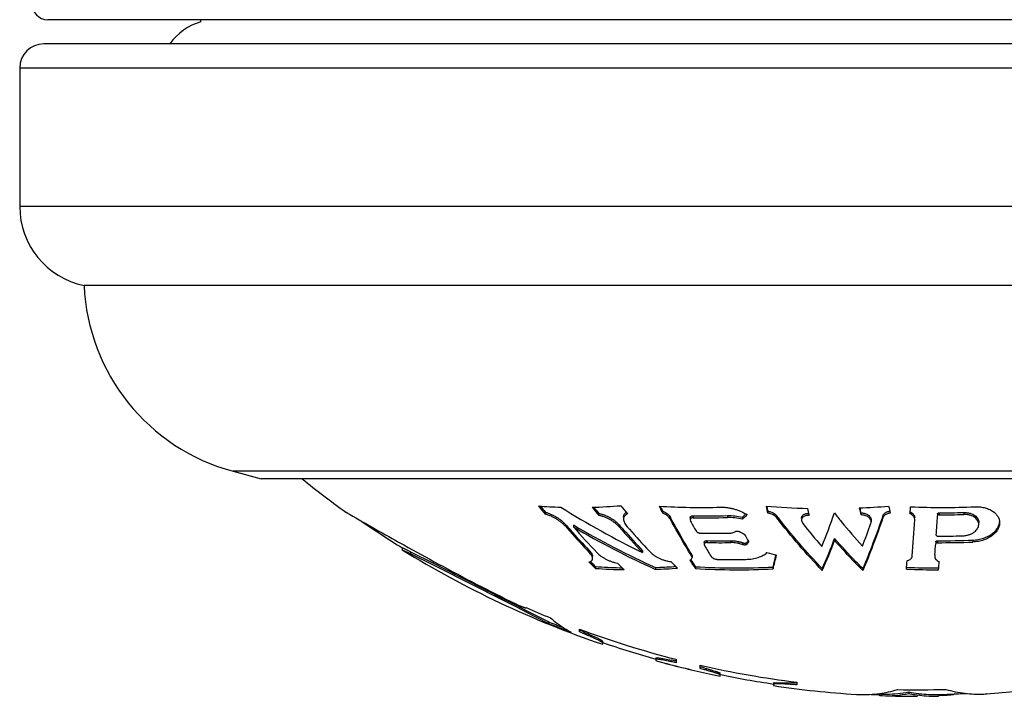
# Model space of a CAD drawing. Units: inches. Extents: x 0 to 11, y 0 to 8.5.
# Drawn here: x 3 to 3.3, y 4.5 to 4.7 of the extents above; entities that cross this region are included whole.
import ezdxf

# ---------------------------------------------------------------- set-up
doc = ezdxf.new("R2010")
doc.units = ezdxf.units.IN
doc.header["$LTSCALE"] = 0.605
doc.header["$MEASUREMENT"] = 0
doc.layers.add('ALL_ASSEMBLY_MEMBERS', color=7, linetype='CONTINUOUS')

msp = doc.modelspace()

# ---------------------------------------------------------------- linework, layer by layer
at = {"layer": 'ALL_ASSEMBLY_MEMBERS', "color": 7, "linetype": 'Continuous'}
for p, q in [((3.5013562383, 4.7175655404), (2.9613596002, 4.7175655404)), ((3.0088579193, 4.7168996664), (3.0088579193, 4.7175655404)), ((3.5026079193, 4.7100655404), (2.9601079193, 4.7100655404)), ((2.9526079193, 4.7025655404), (2.9526079193, 4.6595604378)), ((3.5101079193, 4.7025655404), (2.9526079193, 4.7025655404)), ((3.5101079193, 4.6595604378), (2.9526079193, 4.6595604378)), ((3.4901079193, 4.6350655404), (2.9726079193, 4.6350655404)), ((3.0188729093, 4.5774060792), (3.0276079193, 4.5750655404)), ((3.4438429292, 4.5774060792), (3.0188729093, 4.5774060792)), ((3.4351079193, 4.5750655404), (3.0276079193, 4.5750655404)), ((3.0538580334, 4.5647278516), (3.0549645938, 4.5640865369)), ((3.0538580334, 4.5647278516), (3.0539283777, 4.5646907614)), ((3.0539283777, 4.5646907614), (3.0544755743, 4.5643691635)), ((3.1157724599, 4.5647252346), (3.1157724599, 4.5641108002)), ((3.1323573083, 4.564331329), (3.1323573083, 4.563717870500001)), ((3.1522592816, 4.5650234832), (3.1522592816, 4.5644083079)), ((3.1617104613, 4.563601247099999), (3.1617104613, 4.5629895892)), ((3.1723409552, 4.5636622507), (3.1723409552, 4.5630504427)), ((3.1848124529, 4.5650200632), (3.1847345154, 4.5653762383)), ((3.1848124529, 4.5650200632), (3.1848124529, 4.5644048964)), ((3.1876126228, 4.563615313000001), (3.1876126228, 4.5630036204)), ((3.2137324432, 4.5644735694), (3.2137324432, 4.5638597589)), ((3.2205769059, 4.563615313000001), (3.2205769059, 4.5630036204)), ((3.2290662589, 4.564214306499999), (3.2291971171, 4.5663812113)), ((3.2290662589, 4.564828998399999), (3.2298277457, 4.5643269184)), ((3.2375296453, 4.5641653482), (3.2375296453, 4.5635523)), ((3.2380509791, 4.5645187295), (3.2380509791, 4.5639048071)), ((3.2456976114, 4.5646062697), (3.2456976114, 4.5639921304)), ((3.1221187951, 4.5608317221), (3.1221187951, 4.5602267995)), ((3.1245458461, 4.5607181569), (3.1245458461, 4.5601135074)), ((3.1248065848, 4.5605688538), (3.1245458461, 4.5607181569)), ((3.1248050373, 4.560565968500001), (3.1245458461, 4.5607181569)), ((3.1387036435, 4.5607704503), (3.1387036435, 4.560165675)), ((3.1546233138, 4.563105347400001), (3.1546233138, 4.5624949064)), ((3.1607723711, 4.5629708422), (3.1607723711, 4.5623607305)), ((3.1607723824, 4.5623607315), (3.1608815954, 4.5619720178)), ((3.1772132617, 4.5633651559), (3.176964452, 4.5631319983)), ((3.1772132653, 4.563365140299999), (3.176964452, 4.5631319983)), ((3.176964452, 4.5631319983), (3.176964452, 4.5625214921)), ((3.1953173888, 4.5621785375), (3.1957181749, 4.5611495553)), ((3.2169331666, 4.5623511117), (3.2169331666, 4.5617425125)), ((3.2304543449, 4.5624178268), (3.2303953309, 4.5628325205)), ((3.2304515047, 4.5623264493), (3.2304543598, 4.5624196554)), ((3.2304543601, 4.563028092300001), (3.2304543601, 4.5629364769)), ((3.1399960308, 4.5592888351), (3.1399427107, 4.5593494113)), ((3.1399965895, 4.5592902591), (3.1399431326, 4.5593504857)), ((3.071255899, 4.554866811), (3.0718562255, 4.5545335406)), ((3.165080347, 4.5553079676), (3.165080347, 4.5547160456)), ((3.1650803629, 4.5547160456), (3.1651895712, 4.5543639842)), ((3.1660184371, 4.5558773199), (3.1660184371, 4.5552840837)), ((3.1733782815, 4.5558635549), (3.1733782815, 4.5552703506)), ((3.1771419759, 4.5552065981), (3.1771419759, 4.5546149095)), ((3.1784042711, 4.5554442624), (3.178295871, 4.5553133603)), ((3.178295871, 4.5553133603), (3.178295871, 4.5547214259)), ((3.205609762, 4.5565415027), (3.205609762, 4.5559467261)), ((3.2369693071, 4.55552488), (3.2369693071, 4.554932458)), ((3.2374906409, 4.5558412255), (3.2374906409, 4.5552480728)), ((3.2484801713, 4.5560347404), (3.2484801713, 4.5554411399)), ((3.0713579193, 4.5536372486), (3.0713579193, 4.5530491495)), ((3.0713579193, 4.5530495573), (3.0713641605, 4.5530444449)), ((3.0739461071, 4.5518350919), (3.071357943, 4.5530491374)), ((3.0725084824, 4.5531033477), (3.0714299812, 4.5536080819)), ((3.0739461071, 4.5524204375), (3.0725084824, 4.5531033477)), ((3.0739461071, 4.5524204375), (3.0739461071, 4.5518350919)), ((3.0739461071, 4.5524204375), (3.0812804332, 4.5487705514)), ((3.081284383, 4.5481913155), (3.0739461071, 4.5518350919)), ((3.1294173215, 4.5528186218), (3.1294173215, 4.5522323779)), ((3.1460021699, 4.5527592458), (3.1460021699, 4.5521731361)), ((3.1611054492, 4.5518587052), (3.1611054492, 4.5512746219)), ((3.1611054492, 4.5518587052), (3.1613239036, 4.5511953733)), ((3.1874276262, 4.5514487137), (3.1873792572, 4.5512499629)), ((3.236726362, 4.551480792900001), (3.2366900591, 4.550979156)), ((3.0812804332, 4.5487705514), (3.084121995, 4.5473302169)), ((3.1613239523, 4.5506127641), (3.1611054492, 4.5512746219)), ((3.1613238976, 4.5511953745), (3.1613238976, 4.550612775)), ((3.2366872037, 4.550979156), (3.2366872037, 4.550900596)), ((3.2366900591, 4.550979156), (3.2366872039, 4.5508989867)), ((3.0824993574, 4.5475774247), (3.081284383, 4.5481913155)), ((3.1031795277, 4.5370811539), (3.0824993574, 4.5475774247)), ((3.084121995, 4.5473302169), (3.1031795277, 4.5376349902)), ((3.0855946875, 4.5465848145), (3.0870946848, 4.5458189796)), ((3.0870946848, 4.5458189796), (3.1016434495, 4.5384249293)), ((3.1313487691, 4.54784171), (3.1313487691, 4.5472664983)), ((3.1499458515, 4.5475364498), (3.1499458515, 4.5469619013)), ((3.1562797082, 4.5478903394), (3.155685, 4.5478463499)), ((3.1623736596, 4.5477867687), (3.1623736596, 4.5472116764)), ((3.1864804398, 4.5476882818), (3.1864804398, 4.5471134037)), ((3.2017608052, 4.5472101687), (3.2017608052, 4.5466363274)), ((3.214337562799999, 4.5472101687), (3.214337562799999, 4.5466363274)), ((3.1016434495, 4.5384249293), (3.1031795277, 4.5376349902)), ((3.1031795277, 4.5376349902), (3.1031795277, 4.5370811539)), ((3.1031795277, 4.5376349902), (3.1058735382, 4.5362632525)), ((3.1058734196, 4.5357122288), (3.1031795277, 4.5370811539)), ((3.1058729812, 4.5362616176), (3.1092924374, 4.5345234911)), ((3.1092911436, 4.5339768046), (3.1058728678, 4.5357106045)), ((3.1071299529, 4.5356239094), (3.1092893646, 4.5345253577)), ((3.1092924374, 4.5345234911), (3.1094498362, 4.5344433691)), ((3.1094486835, 4.5338964805), (3.1092941723, 4.5339749777)), ((3.1166416048, 4.5302050711), (3.1094486835, 4.5338964805)), ((3.1094498362, 4.5344433691), (3.1105037088, 4.5339066971)), ((3.1105037088, 4.5339066971), (3.1166416048, 4.5307453539)), ((3.1166416048, 4.5307453539), (3.1166416048, 4.5302050711)), ((3.1263579193, 4.5275912014), (3.1263579193, 4.5284172567)), ((3.1263579193, 4.528126504599999), (3.1265542472, 4.5280435086)), ((3.1336079193, 4.5237004404), (3.1336079193, 4.5246404681)), ((3.1501079193, 4.5195419154), (3.1505980487, 4.519585227799999)), ((3.1501079193, 4.5195419154), (3.1501079193, 4.5186677186)), ((3.1501079193, 4.5186677186), (3.1506161539, 4.5185034326)), ((3.1505980487, 4.519585227799999), (3.1549394845, 4.5188154194)), ((3.1506161539, 4.5185034326), (3.1526079193, 4.5179508731)), ((3.1562435046, 4.5185331597), (3.1563579193, 4.5185078293)), ((3.1563579193, 4.5190423352), (3.1563579193, 4.5179900542)), ((3.1638579193, 4.5161764554), (3.1638579193, 4.5172222563)), ((3.1638579193, 4.5166910477), (3.1639883031, 4.5166567564)), ((3.1701079193, 4.5138449895), (3.1701079193, 4.5147049919)), ((3.1676079193, 4.5143352128), (3.1701079193, 4.5138449895)), ((3.1866079193, 4.5117752659), (3.1869294363, 4.5118936612)), ((3.1866079193, 4.5117752659), (3.1866079193, 4.5108754328)), ((3.1869294363, 4.5118936612), (3.1930045065, 4.511709951999999)), ((3.1938579193, 4.511922082), (3.1938579193, 4.5111413537)), ((3.2286172526, 4.5089285742), (3.2286172526, 4.508427151499999)), ((3.2194403688, 4.5083097846), (3.2194403688, 4.5078093828)), ((3.2195910789, 4.5078003786), (3.2194403688, 4.5078093828)), ((3.219591079, 4.5078003866), (3.2194403688, 4.5078093828)), ((3.2377941365, 4.5081440493), (3.2377941365, 4.5076439202)), ((3.2414338388, 4.5082351622), (3.2414338388, 4.5079895743)), ((3.2429585107, 4.5082892112), (3.2425313043, 4.5081670687)), ((3.2425313043, 4.5082724159), (3.2425313043, 4.5081670687))]:
    msp.add_line(p, q, dxfattribs=at)
msp.add_lwpolyline([(3.1031795277, 4.5370811539), (3.1018379932, 4.537768085), (3.0976299167, 4.5398993991)], dxfattribs=at)
for centre, radius, start, end in [((2.9613579193, 4.722565540400001), 0.005, 180, 270), ((3.0136079193, 4.7000655404), 0.0175, 105.7577740316, 145.1459614674), ((2.9601079193, 4.7025655404), 0.0075, 90, 180), ((2.9776079193, 4.6595604378), 0.025, 180, 258.4630409672), ((3.0350490996, 4.6377764434), 0.0625, 182.4859527198, 255), ((3.2313579193, 4.811732206999999), 0.3041666667, 231.086480586, 234.2985848684), ((3.1258437874, 4.7271221294), 0.1609447252, 271.5866207866, 274.7599720814), ((3.3128359322, 4.7060317213), 0.2226072195, 218.73816842, 219.5767253662), ((3.627350914, 5.5565139131), 1.1456607649, 240.0256354056, 240.9618161092), ((3.1258607616, 4.7271793201), 0.1610020064, 265.6736534413, 268.1282903169), ((3.2866498707, 4.705418638), 0.2217363176, 218.7475453836, 219.5891988803), ((3.2864430914, 4.7055136929), 0.22124614, 218.8938729815, 219.5196722896), ((3.2640402118, 4.794897998), 0.2699043126, 237.8971735185, 244.0661654459), ((3.3030927239, 4.705132337699999), 0.2216949113, 218.7928215152, 219.6338225669), ((3.3029210324, 4.7052558497), 0.2212503209, 218.9213610052, 219.5644701711), ((3.1641162265, 4.7773191631), 0.2111416353, 266.4752932513, 271.638566452), ((3.3579800795, 4.6723922267), 0.2323393498, 207.0928785944, 207.6952151034), ((3.3575813641, 4.6725319944), 0.2317654796, 207.209263482, 207.6369636736), ((3.1658017607, 4.7769170688), 0.2133550527, 268.901227998, 271.7563536737), ((3.0862481129, 4.659808348299999), 0.133019497, 312.9983864532, 313.888816113), ((3.0863310184, 4.660093127900001), 0.1327248383, 313.2153036923, 313.7225977383), ((3.2033572665, 4.8057455686), 0.2399328001, 265.4546764958, 268.5254502254), ((3.5892194342, 4.6533021955), 0.4140624789, 192.091458961, 192.3976562413), ((3.5900131901, 4.6538679154), 0.4148271701, 192.1501995472, 192.3170893865), ((3.6038952926, 4.6532692334), 0.4159922494, 192.124978114, 192.4289626071), ((2.9882890214, 4.638736951399999), 0.2295599383, 338.3549662875001, 341.1297698377999), ((3.2033535569, 4.8057688048), 0.2399560803, 272.3668447609001, 274.5452352901), ((3.6170384889, 4.6527104628), 0.4129772561, 192.1177839802, 192.4241354416), ((3.6160369472, 4.6528862942), 0.4119049937, 192.1740113321, 192.3946124042), ((3.6304438549, 4.6539963223), 0.4173353405, 192.0926596066, 192.3964555957), ((3.2391875993, 4.8112694835), 0.2450919737, 267.6638520962, 272.3361479038), ((3.2390498571, 4.8112768042), 0.2467600965, 269.7680676623, 271.5437437518), ((3.2390498579, 4.811275599), 0.2473728087, 269.7686419383, 271.5399189697), ((3.2313579193, 4.811732206999999), 0.3036666667, 235.3776291088, 238.2055835038), ((3.2811392348, 4.6982044214), 0.2101398552, 220.8226910488, 221.408686302), ((3.2617627845, 4.7940599989), 0.2706970387, 239.6059125166, 245.6021412239), ((3.2978830695, 4.698315364), 0.2103727476, 220.8298779964, 221.3433684523), ((3.3513229305, 4.664661068), 0.2163629893, 208.3342646149, 209.2609667515), ((3.1658017607, 4.7768312222), 0.2138807676, 268.9039290828, 271.7520352352), ((3.3423886256, 4.6781247299), 0.1876044045, 218.5736714491, 221.3988371177), ((2.9986395835, 4.6371968088), 0.2310384518, 338.9351611393, 340.8249733324), ((3.2156275287, 4.561741784100001), 0.0013055017, 340.7362063206, 0.0332634103), ((3.2155955416, 4.561742159700001), 0.0013374885, 0.0163764907, 3.9260149683), ((2.1342316763, 4.6304844143), 1.0983366608, 355.8559240183, 356.442188784), ((1.9661547167, 4.6417840416), 1.2737795785, 356.2113160302, 356.4788481231), ((3.2811247133, 4.6979194385), 0.2103381679, 220.8912273114, 221.4039955953), ((3.2742667748, 4.691774912), 0.2011305122, 221.3831434554, 223.9309516446), ((3.2743185498, 4.692097546399999), 0.2009850363, 221.389059837, 223.8665913193), ((3.2795357176, 4.694345134700001), 0.2050365578, 220.894759516, 223.9193304185), ((3.2617617912, 4.7940182655), 0.2711819527, 239.6027629132, 245.6488333697), ((3.2916833069, 4.692533066499999), 0.2022965737, 220.8683700322, 223.9342526271), ((3.2909686134, 4.6921314505), 0.2010966961, 221.3449416169, 223.8728759634), ((3.2970129477, 4.6952173581), 0.2061620972, 220.8771087803, 223.4062508387), ((3.1684240024, 4.776181495299999), 0.2180106376, 268.8028346265, 271.2397675391), ((3.283311916, 4.779401045899999), 0.2454263002, 244.0757108402, 244.473756446), ((3.3534388938, 4.6578431009), 0.2022836301, 209.598517615, 210.3895761109), ((3.6847399842, 5.6592971698), 1.2633800609, 240.9800374033, 241.5384757432), ((3.1701097702, 4.7758425988), 0.2200033248, 268.9344268537, 270.8512543796), ((3.1701097701, 4.7757593163), 0.2205131905, 268.9368909659, 270.8492860187), ((3.082512086, 4.6343312794), 0.1245482326, 320.2686321872999, 320.7402264853), ((3.0825522816, 4.6347072483), 0.1243793585, 320.4115979988, 320.6588219731), ((3.0306500043, 4.6232488385), 0.1872452549, 336.0404680379, 339.1295290791), ((3.0311312777, 4.6226260573), 0.1867856384, 335.9942358079, 339.0849620354999), ((2.2037681376, 4.6259198286), 1.035636936, 355.8781659251, 356.0695990324), ((3.2384891658, 4.8112752353), 0.2554359615, 269.7760244426, 272.2416127487), ((3.2384891682, 4.8112740375), 0.2560279119, 269.7765417474, 272.2364268401), ((3.2386271003, 4.8112626176), 0.2539785048, 269.7746573699, 271.4998561666), ((3.2313579193, 4.811732206999999), 0.3041666667, 238.2639494565, 251.2542113642), ((3.2903680002, 4.6890331846), 0.1970849999, 223.4275855833, 223.9297747411), ((3.3269648924, 4.6506297219), 0.1882507551, 210.7551098526, 211.9601809052), ((3.250697482, 4.8073477194), 0.2636046779, 255.4758970419, 256.1424311449), ((2.9382843425, 4.6117840955), 0.25648314, 345.3955789765, 346.3865266764), ((3.4019094571, 5.1377948101), 0.6701197527, 241.5483321864, 243.8522058059), ((3.2607285458, 4.6817908374), 0.1866438438, 225.2339997805, 226.1167858568), ((3.261442181, 4.682800601), 0.1874518913, 225.3676186686, 225.6149846061), ((3.260262487799999, 4.6815927901), 0.1857635548, 225.6144414874, 226.0550673942), ((3.2700159003, 4.68199338), 0.1873435333, 225.2790234392, 226.1578676762), ((3.2867171353, 4.6823514884), 0.1873332947, 225.2257997722, 226.1054830721), ((3.3046014576, 4.6414743112), 0.1706288101, 212.4958444748, 213.5347519657), ((3.3073969276, 4.6436469488), 0.1738418556, 212.6047751335, 212.7891633291), ((3.3038110075, 4.641326345), 0.1695705627, 212.7861535676, 213.4786532937), ((3.1732938672, 4.7750340507), 0.2250122918, 268.9581651106, 271.2011895647), ((2.9413910661, 4.6114386413), 0.2532447619, 345.4198449108999, 346.2508754562), ((2.3625237034, 4.6138541565), 0.8679410828, 355.5843559469999, 355.7559846342), ((2.3734425505, 4.6136412643), 0.8670136218000001, 355.581218304, 355.7529076065), ((3.1434891604, 4.720603233299999), 0.1731875661, 265.9802880441, 268.4364719488), ((3.1434874402, 4.72037034), 0.1735289237, 265.988777749, 268.9303250033001), ((3.1434849736, 4.7204690923), 0.1730533608, 268.4366458014001, 268.7262577043), ((3.1434733653, 4.7207057183), 0.1732901862, 272.1405275819, 274.0409417231), ((3.1434711341, 4.720549711399999), 0.1737085197, 272.1361067153001, 274.4115526115), ((3.175354144, 4.774663894200001), 0.2272481531, 266.7254651386, 272.8063803927), ((3.1753541444, 4.774583253999999), 0.2277417996, 266.7325705404, 272.8002924125), ((3.2378794691, 4.8112533194), 0.2638375788, 267.8298192648, 269.99990196), ((3.2378794672, 4.8112521746), 0.2644107208, 267.8345260596, 269.9999025965), ((3.2313579193, 4.811732206999999), 0.3021462578, 246.2890269235, 247.8334171825), ((3.2212019915, 4.7933350949), 0.2826415514, 248.2880893092, 249.3227158557), ((3.2211579194, 4.7931858604), 0.2829886139, 248.3256691068, 249.8896036179), ((3.2313579193, 4.811732206999999), 0.3021462578, 249.6646756223, 255.6275482311), ((3.0365899946, 4.3154827604), 0.2308151608, 66.8640650722, 67.0599654464), ((3.2313579193, 4.811732206999999), 0.3036666667, 251.2221919708, 254.478079981), ((3.2313579193, 4.811732206999999), 0.3041529791, 254.9942630367, 257.901177212), ((3.2313579193, 4.811732206999999), 0.304162968, 254.994767422, 257.90158056), ((3.1249172332, 4.3769613391), 0.1449962608, 77.52293331619998, 78.0501562507), ((3.1234093244, 4.369211261), 0.1523835267, 77.5128000503, 78.05711747550001), ((3.2313579193, 4.811732206999999), 0.3021462578, 257.091087437, 262.8705176759999), ((3.1237487556, 4.3638559474), 0.1580104693, 74.7453861587, 75.246334993), ((3.2313579193, 4.811732206999999), 0.3036666667, 258.3678325135, 261.5257139725999), ((3.1808027992, 4.3396290245), 0.1725129771, 85.65992604739998, 85.94412807010002), ((3.2313579193, 4.811732206999999), 0.3041666667, 261.5397465251, 266.4207283353), ((3.2142778762, 4.5458812167), 0.0378146476, 277.9722898743, 286.6424375601999), ((3.2216142682, 4.5442840988), 0.0360424044, 270.1858715073, 281.2037457909), ((3.2313579193, 4.811732206999999), 0.3021462578, 268.8147324184, 271.659488274), ((3.2363786792, 4.5449370742), 0.0368354695, 257.8363154425, 262.5061453956), ((3.2313579193, 4.811732206999999), 0.3041666667, 274.0512432019, 277.651696528), ((3.21459393, 4.5437251298), 0.0356358029, 266.4203330806, 267.9682413408), ((3.2145890029, 4.5437940933), 0.0357045491, 267.9800666333, 277.9423653092), ((3.2313579193, 4.811732206999999), 0.3039097088, 267.2784738542, 267.7518131123), ((3.2313579193, 4.811732206999999), 0.3036666667, 267.6147570458, 267.9226279306001), ((3.2216412255, 4.543407963), 0.0356665473, 266.7047686774, 267.9257575844), ((3.2216303142, 4.5437098621), 0.0359678603, 267.9605341651, 281.2012088816), ((3.2216381453, 4.543766214200001), 0.0355244519, 267.9224282827, 270.1500710083), ((3.2313579193, 4.811732206999999), 0.3041666667, 267.9260442822, 270), ((3.236434089, 4.5447938056), 0.0371972642, 257.8691229769, 260.7106611849), ((3.2362491069, 4.5435379159), 0.0359279903, 260.6784957156, 270.2355886669), ((3.2362829289, 4.5442309462), 0.036122885, 262.5106490438, 264.2750374998001), ((3.2362424548, 4.5437858224), 0.0356759442, 264.2684041072, 268.6167975036), ((3.2362377703, 4.5436384745), 0.0355285262, 268.6186138858, 271.0425526707), ((3.2362377145, 4.5431923139), 0.0355824404, 270.2562209819, 271.0410626633), ((3.2313579193, 4.811732206999999), 0.3036666667, 271.0427574066, 272.856359213), ((3.2362367804, 4.5432346122), 0.0356247487, 271.0413287048, 272.5055158306), ((3.2313579193, 4.811732206999999), 0.3039097088, 271.2132948141, 271.8999507538), ((3.236099379, 4.544454687), 0.0368532347, 278.3227304076, 280.0511980824), ((3.2503271473, 4.5438981503), 0.0356617066, 272.5472816691, 274.0516933076)]:
    msp.add_arc(centre, radius, start, end, dxfattribs=at)
for points, knots in [([(3.1157724599, 4.5647252346), (3.116089762, 4.5646397946), (3.1167259823, 4.5644334402), (3.1176566406, 4.5640478229), (3.1185602426, 4.5635950169), (3.1194155635, 4.5630936415), (3.1202089584, 4.5625579206), (3.1209291196, 4.5619995132), (3.1215663739, 4.5614295351), (3.1219463745, 4.561031305299999), (3.1221187951, 4.5608317221)], [0, 0, 0, 0, 0.1307709555, 0.2657534162, 0.4005625124, 0.5326663164, 0.6600383767, 0.7812782448000001, 0.8950395848999999, 1, 1, 1, 1]), ([(3.1221187951, 4.5602267995), (3.1219463256, 4.5604259592), (3.1215662175, 4.5608233314), (3.1209288352, 4.5613920147), (3.1202085323, 4.561949119499999), (3.1194150521, 4.5624835435), (3.1185597374, 4.5629836651), (3.1176561902, 4.5634352648), (3.1167256828, 4.5638198143), (3.1160896402, 4.5640256049), (3.1157724599, 4.5641108002)], [0, 0, 0, 0, 0.1049183266, 0.2186562166, 0.3398920712, 0.4672701801, 0.599376153, 0.7341966744, 0.8692105435999999, 1, 1, 1, 1]), ([(3.1323573083, 4.564331329), (3.1326747363, 4.5642729505), (3.1333135932, 4.5641168988), (3.1342504325, 4.5637954652), (3.1351601495, 4.5633958994), (3.1360192662, 4.562938019700001), (3.1368128677, 4.5624369001), (3.1375296217, 4.561905322599999), (3.138160661, 4.5613548977), (3.1385345157, 4.5609661742), (3.1387036435, 4.5607704503)], [0, 0, 0, 0, 0.1309117073, 0.2661962549, 0.4012844968, 0.5334891888000001, 0.6607094391, 0.7816370323999999, 0.8950790122, 1, 1, 1, 1]), ([(3.1387036435, 4.560165675), (3.1385344599, 4.560360992900001), (3.1381604874, 4.560748892099999), (3.1375293113, 4.561298068399999), (3.1368124164, 4.561828389900001), (3.1360187446, 4.5623282731), (3.1351596721, 4.5627850114), (3.1342500107, 4.5631834897), (3.1333133137, 4.5635040032), (3.1326746197, 4.5636596578), (3.1323573083, 4.563717870500001)], [0, 0, 0, 0, 0.1048764992, 0.2182912228, 0.3392110504999999, 0.4664345290999999, 0.5986384111999999, 0.7337374410999999, 0.8690654862, 1, 1, 1, 1]), ([(3.1400802817, 4.5631879496), (3.1400803047, 4.5633288821), (3.1401105445, 4.5636099231), (3.1402633614, 4.5640103471), (3.1405299073, 4.5643664598), (3.1407689495, 4.5645546958), (3.1409018014, 4.5646381328)], [0, 0, 0, 0, 0.242822462, 0.4817421668, 0.7297002158, 1, 1, 1, 1]), ([(3.1412564953, 4.5642062264), (3.1410708867, 4.5641287292), (3.1408111155, 4.5639845152), (3.1405270473, 4.5637314005), (3.1403598014, 4.563528370299999), (3.1402321828, 4.5633085521), (3.1401129933, 4.5629961925), (3.1400803078, 4.562744270500001), (3.1400802838, 4.5625773062)], [0, 0, 0, 0, 0.2822975811, 0.4105652186, 0.5323673147, 0.6498859229, 0.7656648995, 1, 1, 1, 1]), ([(3.1522592816, 4.5650234832), (3.1525340907, 4.5649105773), (3.153047163, 4.5646533076), (3.1537190935, 4.5641831799), (3.1542512371, 4.5636722827), (3.1545219325, 4.5632946423), (3.1546233138, 4.563105347400001)], [0, 0, 0, 0, 0.2879279327, 0.5538259281, 0.7918943983, 1, 1, 1, 1]), ([(3.1546233138, 4.5624949064), (3.154521948, 4.5626837089), (3.15425105, 4.5630603001), (3.1537192568, 4.5635705131), (3.1530467846, 4.5640388831), (3.152533916, 4.5642957544), (3.1522592816, 4.5644083079)], [0, 0, 0, 0, 0.2078845314, 0.4459291793, 0.7120720613, 1, 1, 1, 1]), ([(3.1607723804, 4.562970844), (3.1607723683, 4.563013155299999), (3.1607811308, 4.5630977875), (3.1608242388, 4.5632192793), (3.1608987905, 4.5633301812), (3.1610482389, 4.5634661352), (3.1612591842, 4.563554907599999), (3.1615023062, 4.5635969715), (3.1616393268, 4.563602611499999), (3.1617104613, 4.563601247099999)], [0, 0, 0, 0, 0.1004587025, 0.2000566613, 0.303106121, 0.4144584089, 0.6757106348, 0.8310763868000001, 1, 1, 1, 1]), ([(3.1701537121, 4.5662638649), (3.1705098452, 4.5662740544), (3.1712356771, 4.5662612006), (3.1723310368, 4.5661523207), (3.1734340934, 4.5659557626), (3.1745240491, 4.5656800905), (3.1755840141, 4.5653330068), (3.1769183341, 4.5647965189), (3.1778675055, 4.5643052328), (3.1784653646, 4.5639429997)], [0, 0, 0, 0, 0.1223006129, 0.2488317773, 0.3774908542, 0.5065499508, 0.6344608675, 0.7600411993, 1, 1, 1, 1]), ([(3.1723409552, 4.5636622507), (3.173103706, 4.5636856391), (3.1746630091, 4.5636081571), (3.1761962021, 4.5633235205), (3.176964452, 4.5631319983)], [0, 0, 0, 0, 0.4907858586, 1, 1, 1, 1]), ([(3.1848124529, 4.5650200632), (3.1849614641, 4.5650082915), (3.1852586993, 4.5649675161), (3.1858284519, 4.5648287705), (3.1864768098, 4.5645652802), (3.1871274802, 4.564141927900001), (3.1874746178, 4.5637952774), (3.1876126228, 4.563615313000001)], [0, 0, 0, 0, 0.1395412625, 0.2794015245, 0.5467392833, 0.7882849759999999, 1, 1, 1, 1]), ([(3.1876126228, 4.5630036204), (3.1874745253, 4.5631832626), (3.1871271695, 4.5635291953), (3.1864763836, 4.563951464100001), (3.1858281075, 4.5642141821), (3.185258521, 4.5643525102), (3.1849614024, 4.5643931588), (3.1848124529, 4.5644048964)], [0, 0, 0, 0, 0.2116492482, 0.4531886319, 0.7205596695, 0.8604394129, 1, 1, 1, 1]), ([(3.2017608052, 4.5472101687), (3.199283911, 4.5497464237), (3.1944043676, 4.5550809742), (3.1898515171, 4.5606956979), (3.1876126228, 4.563615313000001)], [0, 0, 0, 0, 0.4907147734, 1, 1, 1, 1]), ([(3.1976524013, 4.5637356373), (3.1974802013, 4.5637400312), (3.1971449854, 4.5637254007), (3.1966702816, 4.5636371911), (3.1962543574, 4.5634858903), (3.1959102264, 4.5632844946), (3.1956426241, 4.5630432991), (3.1954533308, 4.5627722111), (3.1953411645, 4.5624806802), (3.1953173169, 4.562278286600001), (3.1953173888, 4.5621785375)], [0, 0, 0, 0, 0.1656403433, 0.3214508706, 0.4625596842, 0.5890924749, 0.7025485814, 0.8063037486, 0.9040817669, 1, 1, 1, 1]), ([(3.1953175043, 4.5627881899), (3.1953175223, 4.562884979), (3.1953399716, 4.5630810677), (3.1954442185, 4.563364466499999), (3.1956212647, 4.5636291773), (3.1958714726, 4.5638667141), (3.1961938322, 4.564068416), (3.1965843086, 4.5642244294), (3.1970332279, 4.5643244607), (3.197352243, 4.564348427900001), (3.1975173112, 4.5643501594)], [0, 0, 0, 0, 0.09718160029999999, 0.1960734058, 0.3004387245, 0.4140899042, 0.5399266454, 0.6799813045, 0.8342532403, 1, 1, 1, 1]), ([(3.2055109239, 4.564491343299999), (3.2062189983, 4.5635887784), (3.2090335665, 4.5600650872), (3.2119738022, 4.5566413621), (3.2142387247, 4.5541559963)], [0, 0, 0, 0, 0.2543752945, 1, 1, 1, 1]), ([(3.2137324432, 4.5644735694), (3.2138426982, 4.5644780979), (3.2140646448, 4.5644773087), (3.214502503, 4.564439913), (3.2150259439, 4.564329542699999), (3.2155937573, 4.5641092571), (3.2160728849, 4.5638231041), (3.2164518036, 4.5634906241), (3.2167262265, 4.5631271238), (3.2168941894, 4.562744667400001), (3.2169331049, 4.5624792324), (3.2169330984, 4.5623511278)], [0, 0, 0, 0, 0.0783744784, 0.1574042707, 0.3118576208, 0.4564637004, 0.5880856615, 0.7062210779000001, 0.8123414907, 0.9090139534999999, 1, 1, 1, 1]), ([(3.2169298915, 4.5618337353), (3.2169213246, 4.5619587494), (3.2168669427, 4.5622159022), (3.2166842484, 4.562583003399999), (3.2164010878, 4.5629301575), (3.2160205831, 4.5632468287), (3.2155462236, 4.5635178559), (3.2150900723, 4.5636883492), (3.2146910969, 4.5637862566), (3.2142699518, 4.5638539957), (3.2139467972, 4.5638685411), (3.2137324432, 4.5638597589)], [0, 0, 0, 0, 0.0910318759, 0.1883372874, 0.2952616214, 0.4141559085, 0.5459946434, 0.6903294736, 0.766331042, 0.8441478465000001, 1, 1, 1, 1]), ([(3.2205769059, 4.563615313000001), (3.2196052244, 4.560742034700001), (3.2176377626, 4.5552294919), (3.2154524578, 4.5497988657), (3.214337562799999, 4.5472101687)], [0, 0, 0, 0, 0.5183332478, 1, 1, 1, 1]), ([(3.2205769059, 4.563615313000001), (3.2206052912, 4.5636992488), (3.2206800189, 4.5638668911), (3.2208991155, 4.56419208), (3.2212182724, 4.5644756013), (3.2216100253, 4.5647023374), (3.2219610365, 4.5648488709), (3.2223512559, 4.564957064200001), (3.222626201, 4.5649998878), (3.2227676322, 4.5650137861)], [0, 0, 0, 0, 0.097171522, 0.2000043797, 0.4283045599, 0.5568948285, 0.6956384501999999, 0.8441488292, 1, 1, 1, 1]), ([(3.222838454, 4.5644048964), (3.2226932186, 4.5643934515), (3.2224100751, 4.564354457099999), (3.2218915919, 4.564220022200001), (3.2214312423, 4.564006378399999), (3.2210616334, 4.5637237453), (3.2208463451, 4.5634994497), (3.2206826322, 4.5632599558), (3.2206058995, 4.5630891442), (3.2205769059, 4.5630036204)], [0, 0, 0, 0, 0.1558445993, 0.3048132238, 0.5722790618, 0.6910877427, 0.8009948087000001, 0.9033980988, 1, 1, 1, 1]), ([(3.2303953309, 4.5628325205), (3.2303564645, 4.5629684558), (3.2302367188, 4.563242398), (3.2299511492, 4.5636164733), (3.229555763, 4.5639533947), (3.2292391996, 4.5641340221), (3.2290662589, 4.564214306499999)], [0, 0, 0, 0, 0.2150302053, 0.4491578079, 0.7100116846, 1, 1, 1, 1]), ([(3.2298277457, 4.5643269184), (3.229927886, 4.564234134499999), (3.2301059933, 4.5640394149), (3.2303063611, 4.5637133995), (3.2304270955, 4.5633741904), (3.2304543492, 4.5631417513), (3.2304543564, 4.5630280885)], [0, 0, 0, 0, 0.2764254647, 0.5309596762, 0.7698509509, 1, 1, 1, 1]), ([(3.2375296453, 4.5641653482), (3.2375309492, 4.5641865805), (3.2375392758, 4.564230107), (3.2375678252, 4.5642927001), (3.237612562, 4.5643521369), (3.2376732201, 4.5644065404), (3.2377497531, 4.5644535523), (3.23784108, 4.564489812200001), (3.2379431216, 4.5645131307), (3.2380147892, 4.564518876), (3.2380509791, 4.5645187295)], [0, 0, 0, 0, 0.0928350451, 0.1911248007, 0.2977818189, 0.4151915889, 0.5446984516, 0.6877228143, 0.8420613754, 1, 1, 1, 1]), ([(3.2380509791, 4.5639048071), (3.2380146748, 4.5639049537), (3.237943022, 4.5638994939), (3.2378123661, 4.5638697667), (3.2376762524, 4.5638043016), (3.2375790997, 4.5637040705), (3.2375393028, 4.5636171299), (3.2375309546, 4.563573567300001), (3.2375296453, 4.5635523)], [0, 0, 0, 0, 0.1588945444, 0.3129582011, 0.5849269842, 0.8081745523999999, 0.9067430518999999, 1, 1, 1, 1]), ([(3.2456976114, 4.5646062697), (3.2458662568, 4.5646108149), (3.2462020318, 4.564607349), (3.246698652, 4.5645659391), (3.2471789133, 4.5644894388), (3.2477736969, 4.5643453529), (3.2484448368, 4.5640966215), (3.2491313123, 4.5636937129), (3.2496687005, 4.563217768), (3.2500522682, 4.5626880539), (3.2502818678, 4.5621229861), (3.2503323247, 4.5617309187), (3.2503323129, 4.5615392763)], [0, 0, 0, 0, 0.0822977045, 0.1636283094, 0.2428998728, 0.3192696405, 0.4619340767, 0.5903076996, 0.7054102707, 0.8096500795999999, 0.9065138401999999, 1, 1, 1, 1]), ([(3.2503323246, 4.5609326476), (3.2503323541, 4.561123916000001), (3.2502818087, 4.5615153204), (3.250051913, 4.5620793166), (3.2496679618, 4.5626079348), (3.2491301441, 4.5630826262), (3.2484435481, 4.563484332200001), (3.2477725679, 4.5637322087), (3.2471780767, 4.5638757464), (3.246698086, 4.563951976499999), (3.2462017508, 4.5639932175), (3.2458661667, 4.5639966619), (3.2456976114, 4.5639921304)], [0, 0, 0, 0, 0.0933844195, 0.1901867938, 0.2944082129, 0.4095358134000001, 0.5379578615, 0.6806477081, 0.7570344201000001, 0.8363220227, 0.9176752658, 1, 1, 1, 1]), ([(3.2491780815, 4.5663812113), (3.2494559457, 4.5663925473), (3.2500093004, 4.5663945067), (3.2508282776, 4.5663373676), (3.2516207101, 4.5662209705), (3.2526024957, 4.5659954549), (3.253513131, 4.5656688448), (3.2543248066, 4.5652443105), (3.2550145985, 4.5647970716), (3.2557342489, 4.564166734100001), (3.2562722957, 4.5634285943), (3.2565647225, 4.5628150469), (3.2567176934, 4.5623528396), (3.2568089937, 4.5618831349), (3.2568291756, 4.5615667633), (3.2568291902, 4.5614092773)], [0, 0, 0, 0, 0.0824059397, 0.1637955669, 0.2430667917, 0.3194678375, 0.4620984848, 0.5280830549000001, 0.5905482911, 0.7054180006999999, 0.8094633920000001, 0.8585771897, 0.9063629883, 0.9533333368000001, 1, 1, 1, 1]), ([(3.1400802838, 4.5625773062), (3.1400802574, 4.5623938517), (3.1401346144, 4.5620079261), (3.1403475205, 4.5614347993), (3.1406832585, 4.5608527692), (3.1409705002, 4.5604819236), (3.1411306945, 4.5602968873)], [0, 0, 0, 0, 0.2151028116, 0.4516031509, 0.7130320403, 1, 1, 1, 1]), ([(3.1611054492, 4.5518587052), (3.160548725, 4.5527542536), (3.1582960556, 4.5564492544), (3.1561685417, 4.5602201637), (3.1546233138, 4.563105347400001)], [0, 0, 0, 0, 0.2436768265, 1, 1, 1, 1]), ([(3.1611054492, 4.5512746219), (3.1605487868, 4.552168063), (3.1582963555, 4.5558542924), (3.1561687492, 4.5596164027), (3.1546233138, 4.5624949064)], [0, 0, 0, 0, 0.2436844045, 1, 1, 1, 1]), ([(3.1617104613, 4.5629895892), (3.1616393452, 4.562990949800001), (3.1615023434, 4.5629853076), (3.1612592764, 4.5629433306), (3.1610482972, 4.5628549205), (3.1608988426, 4.5627192287), (3.1608242789, 4.5626086108), (3.1607811384, 4.5624873997), (3.1607723689, 4.5624029489), (3.1607723824, 4.5623607315)], [0, 0, 0, 0, 0.1690302323, 0.3245336217, 0.5859301940999999, 0.6972336385, 0.8002001503, 0.8996750114000001, 1, 1, 1, 1]), ([(3.176964452, 4.5625214921), (3.1761961294, 4.5627125632), (3.1746628937, 4.5629964933), (3.1731036796, 4.5630737728), (3.1723409552, 4.5630504427)], [0, 0, 0, 0, 0.5092112524, 1, 1, 1, 1]), ([(3.2017608052, 4.5466363274), (3.1992843542, 4.5491666393), (3.1944053205, 4.5544886706), (3.1898519405, 4.5600906347), (3.1876126228, 4.5630036204)], [0, 0, 0, 0, 0.4907330331, 1, 1, 1, 1]), ([(3.2205769059, 4.5630036204), (3.2196050581, 4.5601369177), (3.2176373916, 4.554636972), (3.2154522708, 4.5492189875), (3.214337562799999, 4.5466363274)], [0, 0, 0, 0, 0.5183225592, 1, 1, 1, 1]), ([(3.2452748451, 4.5573711283), (3.2454561243, 4.5573758749), (3.245817753, 4.5573994013), (3.2463522302, 4.557473842799999), (3.2468705209, 4.5575856011), (3.2475156618, 4.5577771984), (3.2482454711, 4.5580856761), (3.2489945627, 4.558557037), (3.2495858169, 4.5590961263), (3.2500127303, 4.5596828641), (3.2502727428, 4.560299313), (3.2503322928, 4.5607260041), (3.2503323246, 4.5609326476)], [0, 0, 0, 0, 0.0804289062, 0.1605484647, 0.2391435025, 0.3153434663, 0.4588190522, 0.5890275475, 0.7060622406, 0.811594378, 0.9083490325, 1, 1, 1, 1]), ([(3.2484801713, 4.5560347404), (3.248767458, 4.5560459865), (3.2493402368, 4.5560894761), (3.2504572531, 4.5562534302), (3.2517781099, 4.5565917375), (3.2532102557, 4.5571866554), (3.2544286813, 4.5579251531), (3.2554099671, 4.5587701052), (3.2561447008, 4.5596894793), (3.256554416, 4.5605119137), (3.2567456082, 4.56117422), (3.2567978341, 4.561504605), (3.2568129997, 4.5616686977)], [0, 0, 0, 0, 0.0793735535, 0.1584170726, 0.3114946916, 0.4544186748, 0.5850651559000001, 0.703206041, 0.8100858713, 0.9079537612999999, 0.9545049818000001, 1, 1, 1, 1]), ([(3.2568291902, 4.5614092773), (3.256829206, 4.5612392322), (3.2568056138, 4.5608957575), (3.2567007158, 4.5603840697), (3.2565267836, 4.559876189200001), (3.2561959322, 4.5591935409), (3.2555947347, 4.5583629963), (3.2546193471, 4.5574648387), (3.2533831428, 4.5566759634), (3.2519103113, 4.5560381592), (3.2505409094, 4.5556749553), (3.2493777268, 4.555499158), (3.2487800239, 4.5554528507), (3.2484801713, 4.5554411399)], [0, 0, 0, 0, 0.0455248012, 0.0918395103, 0.1394637059, 0.1888647358, 0.2945056011, 0.4116280040999999, 0.5418822585999999, 0.6852604770999999, 0.8396870165000001, 0.9196616590000001, 1, 1, 1, 1]), ([(3.162567325, 4.5589053847), (3.1625910643, 4.5588630246), (3.1626501293, 4.5587783424), (3.1628065743, 4.558613988399999), (3.1630108112, 4.5584709099), (3.1632483272, 4.5583548289), (3.1634490985, 4.558282528), (3.1636577369, 4.5582344136), (3.1637995574, 4.5582198992), (3.1638691155, 4.558218445400001)], [0, 0, 0, 0, 0.0954443936, 0.2017537955, 0.4448666021, 0.5800447043, 0.7208934599, 0.863249956, 1, 1, 1, 1]), ([(3.173140954, 4.5582218924), (3.1733069973, 4.5582254862), (3.1736260708, 4.5582509668), (3.1741912179, 4.558370646), (3.1745759636, 4.558546312200001), (3.1747815944, 4.5587031838)], [0, 0, 0, 0, 0.2876019159, 0.5521236151, 1, 1, 1, 1]), ([(3.1747815944, 4.5587031838), (3.1748493384, 4.5587548643), (3.1749790563, 4.5588098981), (3.1751684832, 4.5588423193), (3.1753349813, 4.5588478453), (3.1755098036, 4.5588316416), (3.1757420326, 4.558784485299999), (3.1759102196, 4.5587226413), (3.1760156865, 4.5586713741)], [0, 0, 0, 0, 0.198705547, 0.3179748393, 0.4480985189, 0.5857419517, 0.7265269117, 1, 1, 1, 1]), ([(3.2371504984, 4.5576167233), (3.2371491981, 4.5575971147), (3.2371521355, 4.5575565205), (3.2371735898, 4.5574973412), (3.2372120279, 4.5574414024), (3.2372897925, 4.5573696253), (3.2373985705, 4.5573192024), (3.2375233625, 4.5572917631), (3.2375928248, 4.5572862164), (3.2376282128, 4.557286077200001)], [0, 0, 0, 0, 0.0915975106, 0.1868928501, 0.290127027, 0.4049113325, 0.6767700466, 0.8350533066, 1, 1, 1, 1]), ([(3.1650803575, 4.5553079687), (3.165080341, 4.5553468259), (3.1650894772, 4.5554249617), (3.165134145, 4.555536361000001), (3.1652105055, 4.5556369868), (3.1653180712, 4.555723539700001), (3.1654557469, 4.5557938381), (3.1656220897, 4.5558446048), (3.1658129704, 4.5558739514), (3.165948155, 4.5558786272), (3.1660184371, 4.5558773199)], [0, 0, 0, 0, 0.09541687539999999, 0.1908122432, 0.2913153732, 0.4021481015, 0.5270249717000001, 0.6686626007, 0.8273866977, 1, 1, 1, 1]), ([(3.1660184371, 4.5552840837), (3.1659481666, 4.5552853878), (3.1658129994, 4.5552807183), (3.1656221357, 4.5552514352), (3.1654557921, 4.555200825), (3.1653181214, 4.5551307063), (3.1652105685, 4.555044365), (3.1651341886, 4.5549439826), (3.1650894826, 4.5548328184), (3.1650803428, 4.5547548269), (3.1650803629, 4.5547160456)], [0, 0, 0, 0, 0.1727155602, 0.3315480857, 0.4732791186999999, 0.5981756691, 0.708972845, 0.8094046137, 0.9046971474, 1, 1, 1, 1]), ([(3.1733782815, 4.5558635549), (3.173688212, 4.555868160299999), (3.1743214771, 4.5558428606), (3.1752728095, 4.5557168542), (3.1762203149, 4.5555054795), (3.1768392592, 4.555313967), (3.1771419759, 4.5552065981)], [0, 0, 0, 0, 0.2422292036, 0.4943141357, 0.7489954788, 1, 1, 1, 1]), ([(3.1771419759, 4.5546149095), (3.1768387989, 4.5547221942), (3.1762197442, 4.5549135039), (3.1752725547, 4.5551237794), (3.1743217925, 4.5552502047), (3.1736886329, 4.5552749516), (3.1733782815, 4.5552703506)], [0, 0, 0, 0, 0.251341686, 0.5057530641, 0.7574225777, 1, 1, 1, 1]), ([(3.1771419759, 4.5552065981), (3.1772548846, 4.5551665512), (3.177429972, 4.5551227415), (3.1776641806, 4.5551025229), (3.177830461, 4.5551072742), (3.1779814529, 4.555132567), (3.1781439713, 4.5551862592), (3.1782482699, 4.5552559586), (3.178295871, 4.5553133603)], [0, 0, 0, 0, 0.2952005437, 0.4407645632, 0.57836328, 0.7040941992, 0.8162494423000001, 1, 1, 1, 1]), ([(3.178295871, 4.5547214259), (3.1782482374, 4.5546641173), (3.178143906, 4.5545945924), (3.1779814177, 4.5545410393), (3.1778304325, 4.5545158098), (3.1776641616, 4.554511083), (3.177429974, 4.5545312427), (3.177254893, 4.5545749517), (3.1771419759, 4.5546149095)], [0, 0, 0, 0, 0.1836661994, 0.2958206338, 0.4215658572, 0.5591971329, 0.7047871493000001, 1, 1, 1, 1]), ([(3.214337562799999, 4.5472101687), (3.2135932244, 4.5479462078), (3.2105945399, 4.5509715737), (3.207715404, 4.5541149872), (3.205609762, 4.5565415027)], [0, 0, 0, 0, 0.245754419, 1, 1, 1, 1]), ([(3.214337562799999, 4.5466363274), (3.2135932915, 4.547370707), (3.2105948917, 4.5503891761), (3.2077156519, 4.553525568), (3.205609762, 4.5559467261)], [0, 0, 0, 0, 0.245763425, 1, 1, 1, 1]), ([(3.2369693071, 4.55552488), (3.236970636, 4.5555442633), (3.2369793646, 4.5555842709), (3.2370089152, 4.5556411539), (3.2370548313, 4.5556947262), (3.2371418043, 4.5557630222), (3.2372561967, 4.5558107915), (3.2373848524, 4.5558364806), (3.2374551452, 4.5558413643), (3.2374906409, 4.5558412255)], [0, 0, 0, 0, 0.08810335890000001, 0.1829287166, 0.2879237934, 0.4056075089, 0.6818261797, 0.8390372665000001, 1, 1, 1, 1]), ([(3.2374906409, 4.5552480728), (3.237455158, 4.5552482113), (3.2373848893, 4.5552433415), (3.2372562698, 4.555217723399999), (3.2371418857, 4.555170102), (3.2370548817, 4.5551019609), (3.2370089478, 4.5550485079), (3.2369793757, 4.5549917417), (3.2369706366, 4.5549518043), (3.2369693071, 4.554932458)], [0, 0, 0, 0, 0.1610237035, 0.3183014201, 0.5946163191, 0.7122912574, 0.8172465058, 0.9119986536, 1, 1, 1, 1]), ([(3.0714299812, 4.5536080819), (3.0714195054, 4.5536127383), (3.0714048875, 4.5536191775), (3.0713869025, 4.5536268754), (3.0713766758, 4.5536311043), (3.0713690331, 4.553634181000001), (3.0713628711, 4.5536363574), (3.0713603887, 4.5536371939), (3.0713579193, 4.5536376293), (3.0713579193, 4.5536372486)], [0, 0, 0, 0, 0.4412201263, 0.6139445499, 0.7547071791, 0.8634938984, 0.94032412, 0.9853461676, 1, 1, 1, 1]), ([(3.1294173215, 4.5528186218), (3.1295730395, 4.5526566561), (3.1298527206, 4.5523383513), (3.1301429754, 4.5519145449), (3.1303103562, 4.551584759), (3.1304240352, 4.5512894827), (3.1304677782, 4.5510615828), (3.1304677478, 4.5509161025)], [0, 0, 0, 0, 0.3039135088, 0.5720531012, 0.6922218726, 0.8032156684999999, 1, 1, 1, 1]), ([(3.1304677502, 4.5503341242), (3.1304677877, 4.5504792712), (3.1304240446, 4.5507066706), (3.1303103814, 4.551001241), (3.130142988, 4.551330314499999), (3.1298526992, 4.551753214100001), (3.1295730374, 4.552070780299999), (3.1294173215, 4.5522323779)], [0, 0, 0, 0, 0.1966606615, 0.3076119709, 0.4277611482, 0.6959410974, 1, 1, 1, 1]), ([(3.1318443725, 4.5521225745), (3.1320167931, 4.551943716999999), (3.1323979215, 4.5515891168), (3.1330373706, 4.5510896288), (3.1337621332, 4.55060782), (3.1345612157, 4.5501541625), (3.1354214748, 4.549739929599999), (3.136326332, 4.5493776012), (3.1372519154, 4.5490828579), (3.137879435, 4.5489354468), (3.1381907077, 4.5488779487)], [0, 0, 0, 0, 0.103154441, 0.2157630564, 0.3365839218, 0.4641902175, 0.5970037109, 0.7327385768000001, 0.8685666494, 1, 1, 1, 1]), ([(3.1484292209, 4.552300305899999), (3.14859888, 4.5521241924), (3.1489750884, 4.5517769515), (3.1496101805, 4.551294291600001), (3.1503331912, 4.5508370193), (3.151133553, 4.550416058), (3.15199773, 4.5500436284), (3.1529076318, 4.5497325488), (3.1538371406, 4.5494988362), (3.1544651879, 4.5493984204), (3.1547755561, 4.5493658389)], [0, 0, 0, 0, 0.103110043, 0.2154037345, 0.3359277932, 0.4634013498, 0.5963209477, 0.7323167356999999, 0.8684148775, 1, 1, 1, 1]), ([(3.1780108397, 4.5500712057), (3.1783633604, 4.5500785979), (3.1790533177, 4.5501143942), (3.1800578746, 4.5502340999), (3.1810019473, 4.5504173782), (3.1818769666, 4.5506602789), (3.1826771218, 4.5509595701), (3.1836071464, 4.5514120834), (3.1842305096, 4.5518431677), (3.1845887875, 4.5521672603)], [0, 0, 0, 0, 0.1502404985, 0.2941428409, 0.4307305284, 0.5596112648, 0.6806686208, 0.7941473658, 1, 1, 1, 1]), ([(3.1292915207, 4.5492758086), (3.1294681557, 4.5493055319), (3.1297192649, 4.5493708543), (3.1300102313, 4.549520067900001), (3.1301801485, 4.5496478581), (3.1303112103, 4.5497961367), (3.1304032428, 4.5499624043), (3.1304568871, 4.5501438579), (3.1304677337, 4.5502701363), (3.1304677502, 4.5503341242)], [0, 0, 0, 0, 0.309717098, 0.442696951, 0.563413049, 0.6751632954000001, 0.7823510162, 0.8893572457, 1, 1, 1, 1]), ([(3.1606879299, 4.5498059558), (3.1607865456, 4.5498456298), (3.1609643567, 4.5499380688), (3.1611441374, 4.5501040838), (3.1612400361, 4.5502523503), (3.1613056077, 4.5504055069), (3.1613240511, 4.5505304646), (3.1613239523, 4.5506127641)], [0, 0, 0, 0, 0.2917514551, 0.544501914, 0.6610288986, 0.7741143490000001, 1, 1, 1, 1]), ([(3.1672499075, 4.550982994), (3.1672863286, 4.5509246402), (3.1673772563, 4.5508083593), (3.1675480779, 4.5506483676), (3.1677589293, 4.5504964874), (3.168005775, 4.5503577045), (3.1682830225, 4.5502377257), (3.1685824037, 4.5501424265), (3.1688913267, 4.5500795589), (3.1691001912, 4.5500608191), (3.1692025931, 4.5500589567)], [0, 0, 0, 0, 0.09245242740000001, 0.1971511216, 0.3136736326, 0.4408512915, 0.5770439982, 0.7190160798, 0.8623453198000001, 1, 1, 1, 1]), ([(3.2280848227, 4.549622762099999), (3.2282052174, 4.5496581512), (3.228434817, 4.5497379477), (3.2288403875, 4.5499285888), (3.2291845508, 4.5501666481), (3.2294393026, 4.5504493833), (3.2295751914, 4.5506634649), (3.229663748, 4.5508853475), (3.2296912584, 4.5510381604), (3.2296967215, 4.5511134172)], [0, 0, 0, 0, 0.1618059816, 0.3126352505, 0.5774969961, 0.6937753056, 0.8014560664, 0.9027076591, 1, 1, 1, 1]), ([(3.2366872266, 4.5509006063), (3.2366872629, 4.5508286794), (3.2367021669, 4.5506825555), (3.2367688834, 4.5504680893), (3.236879907, 4.5502602319), (3.237035043, 4.550062001600001), (3.2372341798, 4.5498760262), (3.2375707348, 4.5496393335), (3.2378655866, 4.5495050675), (3.2380753049, 4.5494320715)], [0, 0, 0, 0, 0.1003473304, 0.2032972825, 0.3114686123, 0.427285506, 0.552922909, 0.6901991163, 1, 1, 1, 1]), ([(3.1065956426, 4.5362549246), (3.1067759718, 4.5361664182), (3.1071423785, 4.535992435), (3.1076047519, 4.5357859003), (3.1079763099, 4.5356281861), (3.1082477822, 4.5355171533), (3.1085101315, 4.5354142567), (3.1087597329, 4.5353210572), (3.1089926252, 4.5352390952), (3.109204676, 4.5351699423), (3.1093919494, 4.5351151668), (3.109531202, 4.5350805211), (3.109627498, 4.5350616292), (3.109687094, 4.535052551600001), (3.1097379713, 4.5350478327), (3.1097799709, 4.535047393399999), (3.1098131502, 4.5350512047), (3.1098378734, 4.5350591467), (3.1098545866, 4.535072781499999), (3.1098579193, 4.5350855282), (3.1098579193, 4.5350914452)], [0, 0, 0, 0, 0.171418999, 0.3460927385, 0.4320970637, 0.5158603058, 0.5963726697, 0.6725668473, 0.7432091962999999, 0.8070452624, 0.8628743832, 0.9096886492, 0.9294328676000001, 0.9465967724, 0.9611103414, 0.9730020390999999, 0.9823820064, 0.9894990881, 0.9949507606, 1, 1, 1, 1]), ([(3.1173579193, 4.531917337699999), (3.1178855601, 4.5314692753), (3.1199305361, 4.5298130562), (3.1221425858, 4.528355826499999), (3.1238579193, 4.5274505305)], [0, 0, 0, 0, 0.2630218079, 1, 1, 1, 1]), ([(3.1336079193, 4.524111652799999), (3.1336079193, 4.5241216109), (3.133598993, 4.5241453908), (3.1335722687, 4.5241800579), (3.1335301209, 4.5242211956), (3.1334441951, 4.524290981), (3.1332951424, 4.5243914853), (3.1330682049, 4.5245272146), (3.1327802884, 4.5246859497), (3.1324335947, 4.5248666181), (3.1320304154, 4.5250679391), (3.1315734733, 4.5252886938), (3.1310656995, 4.5255275704), (3.1302970198, 4.5258812525), (3.1292315024, 4.5263576443), (3.1278423262, 4.5269618306), (3.1268665469, 4.5273768481), (3.1263579193, 4.5275912014)], [0, 0, 0, 0, 0.0037016301, 0.009028268, 0.0162678718, 0.0255181199, 0.0501586054, 0.0829880351, 0.1238078212, 0.1723457566, 0.2283043412, 0.2913158688, 0.3609803727000001, 0.4368947823, 0.6058424793, 0.7948283486, 1, 1, 1, 1]), ([(3.1272804878, 4.5277346694), (3.1277307675, 4.527542249200001), (3.1285913789, 4.527171072), (3.1298128227, 4.5266319475), (3.1307447956, 4.5262086199), (3.1314142098, 4.5258952439), (3.1318547364, 4.5256841743), (3.1322502058, 4.5254893238), (3.1325983687, 4.5253116932), (3.1328971798, 4.5251522455), (3.1331449386, 4.5250119755), (3.133339965, 4.5248916843), (3.1334678441, 4.524802258), (3.1335414085, 4.5247398372), (3.133577568, 4.5247027517), (3.1336005017, 4.5246711155), (3.1336079193, 4.5246495769), (3.1336079193, 4.5246404681)], [0, 0, 0, 0, 0.2077467506, 0.3976281902, 0.5664340346, 0.6420083807, 0.7112087394, 0.7736727627, 0.8290450268999999, 0.87702532, 0.9173581639, 0.9498083138, 0.9742323895, 0.9834502884999999, 0.9907159723000001, 0.9961355218000001, 1, 1, 1, 1]), ([(3.1549430356, 4.5182963517), (3.1545947132, 4.5183699161), (3.1539307627, 4.5185073426), (3.1529882303, 4.518692452200001), (3.1522707609, 4.5188238752), (3.151757501, 4.5189106246), (3.1514227168, 4.5189635175), (3.1511235602, 4.5190067093), (3.1508614407, 4.5190399979), (3.1506375588, 4.519063264100001), (3.1504752387, 4.519074983299999), (3.150365323, 4.5190785518), (3.1502981176, 4.5190784833), (3.1502410942, 4.519075887200001), (3.1501942721, 4.5190708054), (3.1501574784, 4.5190632917), (3.1501306254, 4.5190533287), (3.1501124718, 4.519040293), (3.1501079193, 4.5190278075), (3.1501079193, 4.519022311000001)], [0, 0, 0, 0, 0.2168870402, 0.4130605040999999, 0.5851714666, 0.6612384843, 0.7301803428, 0.7916545348, 0.8453749719, 0.8911406898, 0.9287713198, 0.9444890304000001, 0.9581294424, 0.9697057787000001, 0.9792459593999999, 0.986805976, 0.9925078073, 0.9966514061, 1, 1, 1, 1]), ([(3.1701079193, 4.5141938344), (3.1701079193, 4.5142012525), (3.1701002302, 4.5142189714), (3.1700772069, 4.5142428981), (3.1700412311, 4.514270406000001), (3.1699674178, 4.514315921000001), (3.1698396531, 4.5143789953), (3.169645313, 4.5144617425), (3.1693983238, 4.5145565325), (3.1691004075, 4.5146627333), (3.16875341, 4.514779545), (3.1683595833, 4.5149062573), (3.1679214118, 4.515042089), (3.1672569554, 4.5152416321), (3.1663359145, 4.5155068263), (3.1651369848, 4.5158377106), (3.1642957668, 4.516061682799999), (3.1638579193, 4.5161764554)], [0, 0, 0, 0, 0.0033808923, 0.0082984021, 0.0151125865, 0.0239433502, 0.047797488, 0.0799425843, 0.120206202, 0.1683440057, 0.2240838392, 0.2870663384, 0.356892028, 0.4331565699, 0.6032563839, 0.7937049256, 1, 1, 1, 1]), ([(3.1653227171, 4.5162990979), (3.1656677427, 4.5162049091), (3.1663253448, 4.516022657), (3.1672567082, 4.5157549012), (3.1680758094, 4.5155087143), (3.1686810346, 4.5153163347), (3.1690982807, 4.5151751613), (3.1693583933, 4.5150826943), (3.1695809766, 4.5149985299), (3.1697650173, 4.5149231569), (3.1699095047, 4.5148569144), (3.1700042502, 4.5148060032), (3.1700587818, 4.5147688824), (3.1700854885, 4.5147461428), (3.1701025851, 4.514725851000001), (3.1701079193, 4.514711230500001), (3.1701079193, 4.5147049919)], [0, 0, 0, 0, 0.2117408113, 0.4039911789, 0.5737194047999999, 0.7180921694, 0.7799410756, 0.8344917003, 0.8815185724, 0.9208154714, 0.952201408, 0.9756115648, 0.9843662739, 0.9912180772, 0.996306543, 1, 1, 1, 1]), ([(3.1938579193, 4.5111413537), (3.193335784, 4.5111808766), (3.1923393359, 4.5112521106), (3.1909254875, 4.5113386505), (3.1898491416, 4.5113907929), (3.1890797939, 4.5114176912), (3.188577895, 4.5114299563), (3.1881294481, 4.5114351664), (3.1877365518, 4.5114333257), (3.1874010139, 4.5114244536), (3.1871580236, 4.511410783000001), (3.1869935735, 4.5113954555), (3.1868928069, 4.5113829205), (3.1868072973, 4.5113687239), (3.1867370954, 4.5113529064), (3.1866819906, 4.5113356), (3.1866419278, 4.5113166287), (3.1866153184, 4.5112957318), (3.1866079193, 4.511277148), (3.1866079193, 4.5112690925)], [0, 0, 0, 0, 0.2153191704, 0.4107833634, 0.5824601217, 0.6584183466, 0.72733226, 0.7889006762, 0.8428288897, 0.8888847615000001, 0.9269129875, 0.94287727, 0.9567922644, 0.9686606651999999, 0.9785045169, 0.9863690113, 0.992351408, 0.9966875061, 1, 1, 1, 1]), ([(3.2401079193, 4.5097126736), (3.2410791874, 4.5094315652), (3.24303018, 4.5089473631), (3.245989299, 4.5084612416), (3.2489524414, 4.508222230699999), (3.2509280141, 4.508227911100001), (3.2519120893, 4.5082716815)], [0, 0, 0, 0, 0.2540134914, 0.5043760328, 0.7525387043, 1, 1, 1, 1])]:
    msp.add_open_spline(points, degree=3, knots=knots, dxfattribs=at)

doc.saveas('drawing.dxf')
